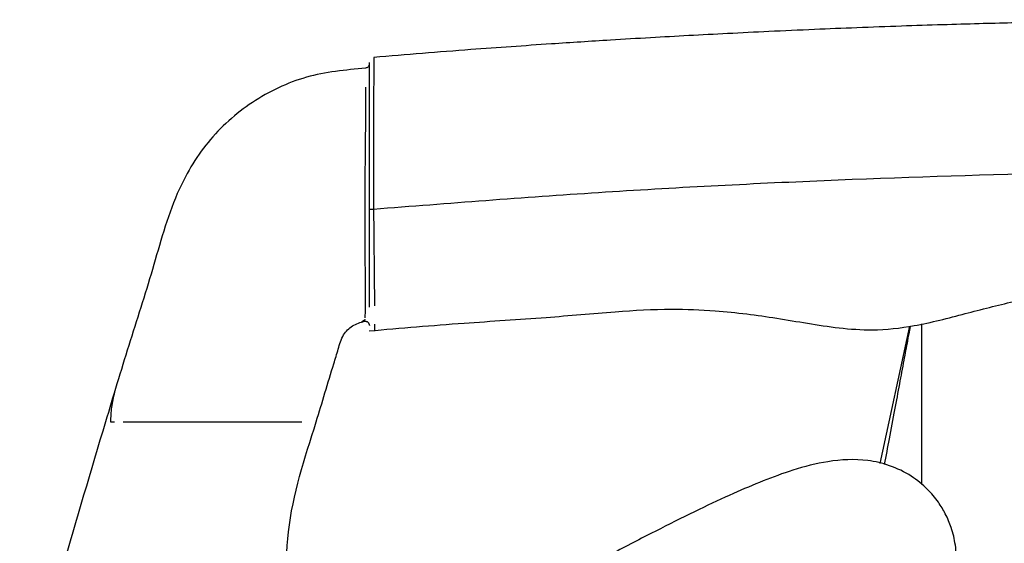
# Model space of a CAD drawing. Units: millimetres. Extents: x -4 to 213, y 0 to 297.
# Drawn here: x 144 to 153, y 183 to 188 of the extents above; entities that cross this region are included whole.
import ezdxf

# ---------------------------------------------------------------- set-up
doc = ezdxf.new("R2010")
doc.units = ezdxf.units.MM

msp = doc.modelspace()

# ---------------------------------------------------------------- linework, layer by layer
at = {"color": 8, "linetype": 'Continuous', "lineweight": 25}
msp.add_line((147.0794, 186.2328), (147.0796, 186.1507), dxfattribs=at)
msp.add_line((147.0794, 186.2328), (147.0796, 186.1507), dxfattribs=at)
at = {"color": 7, "linetype": 'Continuous', "lineweight": 25}
for p, q in [((146.959, 185.0317), (146.9792, 185.0448)), ((146.959, 185.0317), (146.9792, 185.0448)), ((147.0364, 185.0085), (147.0383, 184.9971)), ((147.0364, 185.0085), (147.0383, 184.9971)), ((152.396, 184.99), (152.1006, 183.6278)), ((152.5129, 185.0114), (152.5129, 183.4193))]:
    msp.add_line(p, q, dxfattribs=at)
for points, knots in [([(156.0359, 188.0298), (155.6996, 188.0289), (155.1012, 188.0273), (154.3373, 188.0169), (153.7971, 188.0067), (153.4125, 187.9979), (153.0723, 187.9891), (152.709, 187.9785), (152.3044, 187.9653), (151.8805, 187.9497), (151.4419, 187.9319), (151.0146, 187.9127), (150.599, 187.8924), (150.208, 187.8719), (149.8203, 187.8502), (149.3661, 187.823), (148.772, 187.7848), (147.9896, 187.7298), (147.4028, 187.6821), (147.0817, 187.656)], [0, 0, 0, 0, 0.1125461, 0.2002482, 0.2556489, 0.2933673, 0.3289818, 0.3695316, 0.4150138, 0.4644372, 0.5114753, 0.5619196, 0.6076016, 0.6507193, 0.6929476, 0.7375332, 0.8029847, 0.8921949, 1, 1, 1, 1]), ([(156.0359, 188.0298), (155.6996, 188.0289), (155.1012, 188.0273), (154.3373, 188.0169), (153.7971, 188.0067), (153.4125, 187.9979), (153.0723, 187.9891), (152.709, 187.9785), (152.3044, 187.9653), (151.8805, 187.9497), (151.4419, 187.9319), (151.0146, 187.9127), (150.599, 187.8924), (150.208, 187.8719), (149.8203, 187.8502), (149.3661, 187.823), (148.772, 187.7848), (147.9896, 187.7298), (147.4028, 187.6821), (147.0817, 187.656)], [0, 0, 0, 0, 0.1125461, 0.2002482, 0.2556489, 0.2933673, 0.3289818, 0.3695316, 0.4150138, 0.4644372, 0.5114753, 0.5619196, 0.6076016, 0.6507193, 0.6929476, 0.7375332, 0.8029847, 0.8921949, 1, 1, 1, 1]), ([(147.0817, 187.6562), (147.0816, 187.6405), (147.0815, 187.609), (147.0805, 187.3844), (147.0795, 187.1088), (147.0788, 186.8419), (147.0785, 186.5433), (147.0791, 186.3271), (147.0794, 186.2328)], [0, 0, 0, 0, 0.256259, 0.512227, 0.641873, 0.771136, 0.900211, 1, 1, 1, 1]), ([(147.0817, 187.6562), (147.0816, 187.6405), (147.0815, 187.609), (147.0805, 187.3844), (147.0795, 187.1088), (147.0788, 186.8419), (147.0785, 186.5433), (147.0791, 186.3271), (147.0794, 186.2328)], [0, 0, 0, 0, 0.256259, 0.512227, 0.641873, 0.771136, 0.900211, 1, 1, 1, 1]), ([(146.9992, 187.5493), (146.8014, 187.5303), (146.4059, 187.4924), (145.8613, 187.2313), (145.4133, 186.8325), (145.077, 186.2546), (144.8942, 185.5498), (144.6479, 184.7978), (144.496, 184.292), (144.4201, 184.0392)], [0, 0, 0, 0, 0.124922, 0.249672, 0.374424, 0.499178, 0.666095, 0.833047, 1, 1, 1, 1]), ([(146.9992, 187.5493), (146.8014, 187.5303), (146.4059, 187.4924), (145.8613, 187.2313), (145.4133, 186.8325), (145.077, 186.2546), (144.8942, 185.5498), (144.6479, 184.7978), (144.496, 184.292), (144.4201, 184.0392)], [0, 0, 0, 0, 0.124922, 0.249672, 0.374424, 0.499178, 0.666095, 0.833047, 1, 1, 1, 1]), ([(147.0359, 187.5891), (147.0353, 187.5842), (147.0342, 187.5742), (147.0259, 187.5615), (147.0139, 187.5521), (147.0041, 187.5502), (146.9992, 187.5493)], [0, 0, 0, 0, 0.25, 0.5, 0.75, 1, 1, 1, 1]), ([(147.0359, 187.5891), (147.0353, 187.5842), (147.0342, 187.5742), (147.0259, 187.5615), (147.0139, 187.5521), (147.0041, 187.5502), (146.9992, 187.5493)], [0, 0, 0, 0, 0.25, 0.5, 0.75, 1, 1, 1, 1]), ([(147.0359, 187.6064), (147.0359, 187.591), (147.0359, 187.5604), (147.0359, 187.3427), (147.0359, 187.076), (147.0359, 186.8192), (147.0359, 186.506), (147.0359, 186.2691), (147.0359, 186.1507)], [0, 0, 0, 0, 0.250159, 0.500066, 0.62526, 0.75036, 0.875264, 1, 1, 1, 1]), ([(147.0359, 187.6064), (147.0359, 187.591), (147.0359, 187.5604), (147.0359, 187.3427), (147.0359, 187.076), (147.0359, 186.8192), (147.0359, 186.506), (147.0359, 186.2691), (147.0359, 186.1507)], [0, 0, 0, 0, 0.250159, 0.500066, 0.62526, 0.75036, 0.875264, 1, 1, 1, 1]), ([(147.0796, 186.1507), (147.8223, 186.2092), (149.307, 186.3261), (151.5464, 186.4415), (153.7897, 186.5162), (155.2872, 186.5252), (156.0359, 186.5298)], [0, 0, 0, 0, 0.2502938, 0.5003382, 0.7502095, 1, 1, 1, 1]), ([(147.0796, 186.1507), (147.8223, 186.2092), (149.307, 186.3261), (151.5464, 186.4415), (153.7897, 186.5162), (155.2872, 186.5252), (156.0359, 186.5298)], [0, 0, 0, 0, 0.2502938, 0.5003382, 0.7502095, 1, 1, 1, 1]), ([(147.0359, 186.1507), (147.0359, 186.097), (147.0359, 185.9871), (147.0359, 185.8353), (147.0359, 185.6966), (147.0359, 185.5353), (147.0359, 185.3746), (147.0359, 185.2376), (147.0359, 185.1945), (147.0359, 185.1782)], [0, 0, 0, 0, 0.105783, 0.216652, 0.320655, 0.433588, 0.650348, 0.867319, 1, 1, 1, 1]), ([(147.0359, 186.1507), (147.0365, 186.1507), (147.0378, 186.1507), (147.0476, 186.1507), (147.0619, 186.1507), (147.0737, 186.1507), (147.0796, 186.1507)], [0, 0, 0, 0, 0.249995, 0.499993, 0.749995, 1, 1, 1, 1]), ([(147.0359, 186.1507), (147.0359, 186.097), (147.0359, 185.9871), (147.0359, 185.8353), (147.0359, 185.6966), (147.0359, 185.5353), (147.0359, 185.3746), (147.0359, 185.2376), (147.0359, 185.1945), (147.0359, 185.1782)], [0, 0, 0, 0, 0.105783, 0.216652, 0.320655, 0.433588, 0.650348, 0.867319, 1, 1, 1, 1]), ([(147.0359, 186.1507), (147.0365, 186.1507), (147.0378, 186.1507), (147.0476, 186.1507), (147.0619, 186.1507), (147.0737, 186.1507), (147.0796, 186.1507)], [0, 0, 0, 0, 0.249995, 0.499993, 0.749995, 1, 1, 1, 1]), ([(147.0359, 184.9426), (147.3495, 184.9698), (147.9341, 185.0204), (148.749, 185.0691), (149.4342, 185.1325), (149.9937, 185.1659), (150.4295, 185.1479), (150.7767, 185.113), (151.0815, 185.0694), (151.3856, 185.0167), (151.7009, 184.9681), (152.0555, 184.9419), (152.4781, 184.9898), (152.9398, 185.1112), (153.4468, 185.2454), (154.0024, 185.3356), (154.6303, 185.2731), (155.301, 185.1002), (155.7835, 185.0539), (156.0359, 185.0297)], [0, 0, 0, 0, 0.104001, 0.193934, 0.269738, 0.331421, 0.378981, 0.41368, 0.44673, 0.48072, 0.51567, 0.552153, 0.597867, 0.65539, 0.709769, 0.771346, 0.840114, 0.916393, 1, 1, 1, 1]), ([(147.0359, 184.9426), (147.3495, 184.9698), (147.9341, 185.0204), (148.749, 185.0691), (149.4342, 185.1325), (149.9937, 185.1659), (150.4295, 185.1479), (150.7767, 185.113), (151.0815, 185.0694), (151.3856, 185.0167), (151.7009, 184.9681), (152.0555, 184.9419), (152.4781, 184.9898), (152.9398, 185.1112), (153.4468, 185.2454), (154.0024, 185.3356), (154.6303, 185.2731), (155.301, 185.1002), (155.7835, 185.0539), (156.0359, 185.0297)], [0, 0, 0, 0, 0.104001, 0.193934, 0.269738, 0.331421, 0.378981, 0.41368, 0.44673, 0.48072, 0.51567, 0.552153, 0.597867, 0.65539, 0.709769, 0.771346, 0.840114, 0.916393, 1, 1, 1, 1]), ([(146.5105, 184.0392), (146.5684, 184.2321), (146.6409, 184.4733), (146.7296, 184.7607), (146.7682, 184.9001), (146.8664, 185.0026), (146.9487, 185.0263), (146.9898, 185.0382)], [0, 0, 0, 0, 0.52107, 0.651337, 0.781104, 0.890557, 1, 1, 1, 1]), ([(146.5105, 184.0392), (146.5684, 184.2321), (146.6409, 184.4733), (146.7296, 184.7607), (146.7682, 184.9001), (146.8664, 185.0026), (146.9487, 185.0263), (146.9898, 185.0382)], [0, 0, 0, 0, 0.52107, 0.651337, 0.781104, 0.890557, 1, 1, 1, 1]), ([(146.9792, 185.0448), (146.9842, 185.0467), (146.9901, 185.0489), (146.9968, 185.0571), (146.9977, 185.0582)], [0, 0, 0, 0, 0.857859, 1, 1, 1, 1]), ([(146.9792, 185.0448), (146.9842, 185.0467), (146.9901, 185.0489), (146.9968, 185.0571), (146.9977, 185.0582)], [0, 0, 0, 0, 0.857859, 1, 1, 1, 1]), ([(146.9898, 185.0382), (146.9927, 185.0385), (146.9984, 185.039), (147.007, 185.0374), (147.015, 185.0342), (147.0221, 185.0292), (147.0281, 185.0229), (147.0325, 185.0155), (147.0353, 185.0073), (147.0357, 185.0015), (147.0359, 184.9987)], [0, 0, 0, 0, 0.124699, 0.249979, 0.375054, 0.499985, 0.624917, 0.749998, 0.875289, 1, 1, 1, 1]), ([(146.9898, 185.0382), (146.9927, 185.0385), (146.9984, 185.039), (147.007, 185.0374), (147.015, 185.0342), (147.0221, 185.0292), (147.0281, 185.0229), (147.0325, 185.0155), (147.0353, 185.0073), (147.0357, 185.0015), (147.0359, 184.9987)], [0, 0, 0, 0, 0.124699, 0.249979, 0.375054, 0.499985, 0.624917, 0.749998, 0.875289, 1, 1, 1, 1]), ([(152.4022, 184.9906), (152.4, 184.9785), (152.3913, 184.9307), (152.3702, 184.817), (152.337, 184.6382), (152.2943, 184.4099), (152.2456, 184.1502), (152.1956, 183.8836), (152.1615, 183.7021), (152.1455, 183.6173)], [0, 0, 0, 0, 0.0276423, 0.1097416, 0.2525529, 0.4228313, 0.6083279, 0.817041, 1, 1, 1, 1]), ([(144.5092, 184.3336), (144.4976, 184.2839), (144.4746, 184.1848), (144.4713, 184.0876), (144.4697, 184.0392)], [0, 0, 0, 0, 0.501486, 1, 1, 1, 1]), ([(144.5092, 184.3336), (144.4976, 184.2839), (144.4746, 184.1848), (144.4713, 184.0876), (144.4697, 184.0392)], [0, 0, 0, 0, 0.501486, 1, 1, 1, 1]), ([(144.4201, 184.0392), (144.2754, 183.5538), (143.983, 182.5733), (143.7081, 181.5877), (143.5693, 181.0899)], [0, 0, 0, 0, 0.494956, 1, 1, 1, 1]), ([(144.4201, 184.0392), (144.2754, 183.5538), (143.983, 182.5733), (143.7081, 181.5877), (143.5693, 181.0899)], [0, 0, 0, 0, 0.494956, 1, 1, 1, 1]), ([(144.4716, 184.0392), (144.4743, 184.0392), (144.4814, 184.0392), (144.4995, 184.0392), (144.5106, 184.0392)], [0, 0, 0, 0, 0.389323, 1, 1, 1, 1]), ([(144.4716, 184.0392), (144.4743, 184.0392), (144.4814, 184.0392), (144.4995, 184.0392), (144.5106, 184.0392)], [0, 0, 0, 0, 0.389323, 1, 1, 1, 1]), ([(144.5962, 184.0392), (144.6026, 184.0392), (144.633, 184.0392), (144.7334, 184.0392), (144.8937, 184.0392), (145.0863, 184.0392), (145.2892, 184.0392), (145.4068, 184.0392), (145.4654, 184.0392)], [0, 0, 0, 0, 0.061623, 0.296693, 0.531588, 0.765733, 0.883049, 1, 1, 1, 1]), ([(144.5962, 184.0392), (144.6026, 184.0392), (144.633, 184.0392), (144.7334, 184.0392), (144.8937, 184.0392), (145.0863, 184.0392), (145.2892, 184.0392), (145.4068, 184.0392), (145.4654, 184.0392)], [0, 0, 0, 0, 0.061623, 0.296693, 0.531588, 0.765733, 0.883049, 1, 1, 1, 1]), ([(145.4654, 184.0392), (145.524, 184.0392), (145.6413, 184.0392), (145.8444, 184.0392), (146.037, 184.0392), (146.1983, 184.0392), (146.315, 184.0392), (146.3521, 184.0392), (146.3676, 184.0392)], [0, 0, 0, 0, 0.105551, 0.211268, 0.422646, 0.634669, 0.846841, 1, 1, 1, 1]), ([(145.4654, 184.0392), (145.524, 184.0392), (145.6413, 184.0392), (145.8444, 184.0392), (146.037, 184.0392), (146.1983, 184.0392), (146.315, 184.0392), (146.3521, 184.0392), (146.3676, 184.0392)], [0, 0, 0, 0, 0.105551, 0.211268, 0.422646, 0.634669, 0.846841, 1, 1, 1, 1]), ([(146.2359, 175.1393), (146.2385, 176.6311), (146.2418, 178.4917), (146.2309, 180.7233), (146.2552, 181.8317), (146.1625, 182.9602), (146.3943, 183.6792), (146.5105, 184.0392)], [0, 0, 0, 0, 0.501059, 0.6249132, 0.7489163, 0.8742754, 1, 1, 1, 1]), ([(146.2359, 175.1393), (146.2385, 176.6311), (146.2418, 178.4917), (146.2309, 180.7233), (146.2552, 181.8317), (146.1625, 182.9602), (146.3943, 183.6792), (146.5105, 184.0392)], [0, 0, 0, 0, 0.501059, 0.6249132, 0.7489163, 0.8742754, 1, 1, 1, 1]), ([(152.1402, 180.7393), (152.1559, 180.7881), (152.2259, 181.0063), (152.3776, 181.3101), (152.5379, 181.6429), (152.6545, 181.8833), (152.7331, 182.0604), (152.8175, 182.2896), (152.8699, 182.5543), (152.8572, 182.8087), (152.8176, 182.979), (152.7597, 183.1191), (152.6771, 183.2552), (152.5679, 183.3841), (152.4091, 183.5128), (152.2013, 183.6134), (151.9182, 183.6763), (151.6069, 183.6604), (151.2492, 183.5699), (150.9409, 183.4553), (150.6424, 183.3275), (150.2993, 183.1675), (149.9133, 182.976), (149.4286, 182.7249), (148.8462, 182.412), (148.2059, 182.0602), (147.6078, 181.7293), (147.0921, 181.4455), (146.663, 181.2131), (146.3861, 181.0645), (146.2554, 180.9953), (146.2358, 180.9849)], [0, 0, 0, 0, 0.0162842, 0.0728431, 0.1204587, 0.1576782, 0.1836752, 0.2069841, 0.2487008, 0.2717377, 0.291366, 0.3069837, 0.3197743, 0.3359818, 0.3564479, 0.380047, 0.4029801, 0.4457725, 0.482508, 0.5148709, 0.5473142, 0.5833528, 0.6230586, 0.6665101, 0.7303689, 0.7977961, 0.8580374, 0.9104492, 0.9553878, 0.993317, 1, 1, 1, 1])]:
    msp.add_open_spline(points, degree=3, knots=knots, dxfattribs=at)
at = {"color": 8, "linetype": 'Continuous', "lineweight": 25}
for points, knots in [([(146.9998, 187.359), (146.9998, 187.3262), (146.9998, 187.2599), (146.9989, 187.0725), (146.9972, 186.8475), (146.9944, 186.5693), (146.9917, 186.3014), (146.9911, 186.0809), (146.9918, 185.8671), (146.994, 185.6392), (146.9957, 185.4357), (146.9965, 185.2347), (146.9951, 185.1012), (146.9929, 185.0788), (146.9921, 185.0717)], [0, 0, 0, 0, 0.08303, 0.167446, 0.251417, 0.335258, 0.418584, 0.460133, 0.501552, 0.584574, 0.668553, 0.752805, 0.921455, 1, 1, 1, 1]), ([(146.9998, 187.359), (146.9998, 187.3262), (146.9998, 187.2599), (146.9989, 187.0725), (146.9972, 186.8475), (146.9944, 186.5693), (146.9917, 186.3014), (146.9911, 186.0809), (146.9918, 185.8671), (146.994, 185.6392), (146.9957, 185.4357), (146.9965, 185.2347), (146.9951, 185.1012), (146.9929, 185.0788), (146.9921, 185.0717)], [0, 0, 0, 0, 0.08303, 0.167446, 0.251417, 0.335258, 0.418584, 0.460133, 0.501552, 0.584574, 0.668553, 0.752805, 0.921455, 1, 1, 1, 1]), ([(147.0796, 186.1507), (147.08, 186.0931), (147.0808, 185.9779), (147.083, 185.7636), (147.0853, 185.5387), (147.0872, 185.334), (147.088, 185.239), (147.0883, 185.1915)], [0, 0, 0, 0, 0.126539, 0.25289, 0.502864, 0.751886, 1, 1, 1, 1]), ([(147.0796, 186.1507), (147.08, 186.0931), (147.0808, 185.9779), (147.083, 185.7636), (147.0853, 185.5387), (147.0872, 185.334), (147.088, 185.239), (147.0883, 185.1915)], [0, 0, 0, 0, 0.126539, 0.25289, 0.502864, 0.751886, 1, 1, 1, 1]), ([(147.0897, 185.0093), (147.0897, 185.008), (147.0902, 184.9444), (147.0902, 184.9458), (147.0901, 184.9473)], [0, 0, 0, 0, 0.019438, 1, 1, 1, 1]), ([(147.0897, 185.0093), (147.0897, 185.008), (147.0902, 184.9444), (147.0902, 184.9458), (147.0901, 184.9473)], [0, 0, 0, 0, 0.019438, 1, 1, 1, 1])]:
    msp.add_open_spline(points, degree=3, knots=knots, dxfattribs=at)

doc.saveas('drawing.dxf')
